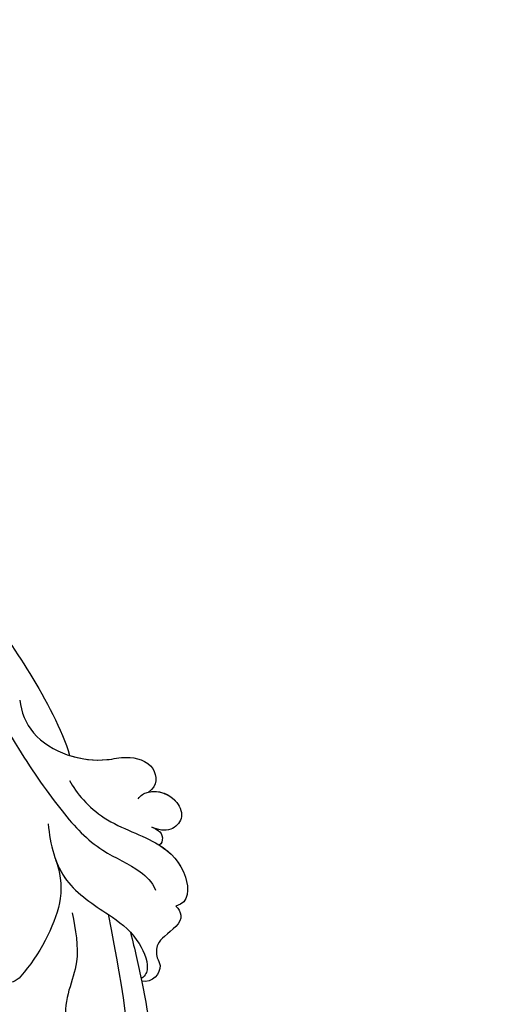
# Model space of a CAD drawing. Units: millimetres. Extents: x -333 to 7227, y 1438 to 3220.
# Drawn here: x 2919 to 2966, y 2612 to 2707 of the extents above; entities that cross this region are included whole.
import ezdxf

# ---------------------------------------------------------------- set-up
doc = ezdxf.new("R2010")
doc.units = ezdxf.units.MM
doc.linetypes.add('HIDDEN', pattern=[9.525, 6.35, -3.175])
for name, color, linetype in [('A-04.尺寸標註', 4, 'Continuous'), ('H-08.木作(細線)', 8, 'Continuous'), ('IE-DIM', 3, 'Continuous'), ('文字', 4, 'Continuous')]:
    doc.layers.add(name, color=color, linetype=linetype)
doc.styles.add('CHINA', font='SIMPLEX.shx')
doc.styles.add('新細明體', font='PMingLiU.ttf')
doc.dimstyles.new('6', dxfattribs={"dimtxt": 15, "dimasz": 4.5, "dimexe": 3, "dimexo": 3, "dimgap": 0.3, "dimtad": 2, "dimdec": 0, "dimtxsty": '新細明體', "dimblk": 'ARCHTICK', "dimcen": 5, "dimclrd": 8, "dimclre": 8, "dimclrt": 4, "dimadec": 0, "dimazin": 0, "dimtfac": 1, "dimtdec": 0, "dimtix": 1, "dimtmove": 2, "dimatfit": 3, "dimldrblk": 'OPEN90', "dimfxl": 1.25, "dimlwd": 9, "dimlwe": 9, "dimarcsym": 0})
doc.dimstyles.new('DN-1', dxfattribs={"dimtxt": 2.6, "dimasz": 1, "dimexe": 1, "dimexo": 2, "dimgap": 0.5, "dimtad": 1, "dimdec": 0, "dimzin": 9, "dimdsep": 46, "dimtxsty": 'CHINA', "dimblk": 'ARCHTICK', "dimcen": 2, "dimdle": 1, "dimclrd": 5, "dimclre": 8, "dimclrt": 4, "dimadec": 1, "dimazin": 2, "dimtfac": 0.416667, "dimtdec": 0, "dimtix": 1, "dimtmove": 2, "dimatfit": 0, "dimldrblk": 'CCC', "dimfxl": 4, "dimfxlon": 1, "dimtzin": 0, "dimlwd": 25, "dimlwe": 25, "dimarcsym": 0})

# ---------------------------------------------------------------- blocks, each defined once
blk = doc.blocks.new('SE-21060L-d')
at = {"layer": 'H-08.木作(細線)'}
for points, knots in [([(-27.484, -36.393), (-27.291, -34.749), (-26.856, -31.031), (-23.382, -28.123), (-23.811, -22.438), (-18.126, -15.874), (-19.343, -10.739), (-12.001, -3.149), (-14.153, 4.371), (-10.64, 11.597), (-11.059, 16.576), (-13.097, 18.783), (-13.806, 18.616), (-14.142, 18.357)], [0, 0, 0, 0, 4.943985, 11.180402, 14.344251, 17.847762, 28.457501, 31.479911, 47.691895, 53.240659, 58.533189, 59.460612, 60.473406, 60.473406, 60.473406, 60.473406]), ([(-27.484, -36.393), (-27.291, -34.749), (-26.856, -31.031), (-23.382, -28.123), (-23.811, -22.438), (-18.126, -15.874), (-19.343, -10.739), (-12.001, -3.149), (-14.153, 4.371), (-10.64, 11.597), (-11.059, 16.576), (-13.097, 18.783), (-13.806, 18.616), (-14.142, 18.357)], [0, 0, 0, 0, 4.943985, 11.180402, 14.344251, 17.847762, 28.457501, 31.479911, 47.691895, 53.240659, 58.533189, 59.460612, 60.473406, 60.473406, 60.473406, 60.473406]), ([(-32.32, -32.92), (-32.208, -31.214), (-31.638, -22.332), (-28.552, -10.3), (-24.188, 0.544), (-22.042, 4.324)], [0, 0, 0, 0, 4.859935, 26.961465, 38.806181, 38.806181, 38.806181, 38.806181]), ([(-32.32, -32.92), (-32.208, -31.214), (-31.638, -22.332), (-28.552, -10.3), (-24.188, 0.544), (-22.042, 4.324)], [0, 0, 0, 0, 4.859935, 26.961465, 38.806181, 38.806181, 38.806181, 38.806181]), ([(-31.956, -28.072), (-31.954, -28.058), (-31.255, -20.838), (-28.552, -10.3), (-24.188, 0.544), (-22.042, 4.324)], [4.815506, 4.815506, 4.815506, 4.815506, 4.859935, 26.961465, 38.806181, 38.806181, 38.806181, 38.806181]), ([(-30.753, -35.246), (-29.965, -27.13), (-28.236, -17.835), (-23.752, -4.763), (-20.93, 1.157)], [0, 0, 0, 0, 22.331647, 38.694466, 38.694466, 38.694466, 38.694466]), ([(-37.281, -34.056), (-37.434, -33.76), (-37.782, -32.448), (-35.761, -31.823), (-34.339, -31.067), (-33.962, -29.936), (-34.349, -28.562), (-32.873, -27.564), (-31.953, -28.074)], [0, 0, 0, 0, 1.024086, 3.587434, 4.598248, 5.924238, 6.769694, 9.067045, 9.067045, 9.067045, 9.067045]), ([(-37.281, -34.056), (-37.434, -33.76), (-37.782, -32.448), (-35.761, -31.823), (-34.339, -31.067), (-33.962, -29.936), (-34.349, -28.562), (-32.873, -27.564), (-31.953, -28.074)], [0, 0, 0, 0, 1.024086, 3.587434, 4.598248, 5.924238, 6.769694, 9.067045, 9.067045, 9.067045, 9.067045]), ([(-37.281, -34.056), (-37.434, -33.76), (-37.782, -32.448), (-35.761, -31.823), (-34.339, -31.067), (-33.962, -29.936), (-34.349, -28.562), (-32.873, -27.564), (-31.953, -28.074)], [0, 0, 0, 0, 1.024086, 3.587434, 4.598248, 5.924238, 6.769694, 9.067045, 9.067045, 9.067045, 9.067045]), ([(-27.81, -45.333), (-27.377, -43.363), (-27.153, -39.507), (-30.609, -35.487), (-32.735, -32.724), (-33.212, -29.414), (-32.493, -28.509), (-31.973, -28.336)], [0, 0, 0, 0, 5.741005, 11.068533, 14.920761, 17.584013, 18.726015, 18.726015, 18.726015, 18.726015]), ([(-27.465, -41.838), (-27.505, -41.064), (-27.945, -38.586), (-30.609, -35.487), (-32.735, -32.724), (-33.212, -29.414), (-32.493, -28.509), (-31.973, -28.336)], [3.418683, 3.418683, 3.418683, 3.418683, 5.741005, 11.068533, 14.920761, 17.584013, 18.726015, 18.726015, 18.726015, 18.726015]), ([(-27.465, -41.838), (-27.503, -40.546), (-27.116, -37.311), (-23.019, -33.253), (-19.727, -31.284), (-18.73, -32.54), (-19.332, -33.269)], [0, 0, 0, 0, 4.392879, 11.770102, 13.665208, 15.116631, 15.116631, 15.116631, 15.116631]), ([(-27.465, -41.838), (-27.503, -40.546), (-27.116, -37.311), (-23.019, -33.253), (-19.727, -31.284), (-18.73, -32.54), (-19.332, -33.269)], [0, 0, 0, 0, 4.392879, 11.770102, 13.665208, 15.116631, 15.116631, 15.116631, 15.116631]), ([(-31.028, -48.735), (-31.233, -47.414), (-32.976, -43.64), (-37.42, -40.901), (-39.447, -37.121), (-38.651, -33.982), (-37.281, -34.056)], [0, 0, 0, 0, 5.066936, 10.884449, 15.018245, 18.060026, 18.060026, 18.060026, 18.060026]), ([(-31.028, -48.735), (-31.233, -47.414), (-32.976, -43.64), (-37.42, -40.901), (-39.447, -37.121), (-38.651, -33.982), (-37.281, -34.056)], [0, 0, 0, 0, 5.066936, 10.884449, 15.018245, 18.060026, 18.060026, 18.060026, 18.060026]), ([(-37.494, -40.165), (-38.353, -39.161), (-39.438, -37.086), (-38.651, -33.982), (-37.281, -34.056)], [10.965531, 10.965531, 10.965531, 10.965531, 15.018245, 18.060026, 18.060026, 18.060026, 18.060026]), ([(-25.77, -61.984), (-25.776, -59.514), (-27.005, -53.254), (-29.384, -45.974), (-31.469, -41.569), (-34.808, -38.767), (-35.746, -37.015), (-35.856, -36.115)], [0, 0, 0, 0, 6.695967, 12.575578, 17.942702, 21.938448, 24.188327, 24.188327, 24.188327, 24.188327]), ([(-37.316, -42.048), (-37.482, -41.908), (-37.911, -41.531), (-38.128, -40.835), (-37.726, -40.233), (-37.477, -40.16)], [0, 0, 0, 0, 0.624305, 1.497551, 2.239547, 2.239547, 2.239547, 2.239547]), ([(-37.316, -42.048), (-37.482, -41.908), (-37.911, -41.531), (-38.128, -40.835), (-37.726, -40.233), (-37.477, -40.16)], [0, 0, 0, 0, 0.624305, 1.497551, 2.239547, 2.239547, 2.239547, 2.239547]), ([(-37.316, -42.048), (-37.482, -41.908), (-37.911, -41.531), (-38.128, -40.835), (-37.726, -40.233), (-37.477, -40.16)], [0, 0, 0, 0, 0.624305, 1.497551, 2.239547, 2.239547, 2.239547, 2.239547]), ([(-36.868, -45.054), (-37.182, -45.339), (-38.658, -45.627), (-40.477, -44.187), (-40.597, -41.909), (-38.826, -41.011), (-37.799, -41.622), (-37.316, -42.048)], [0, 0, 0, 0, 0.938052, 3.86388, 5.473824, 6.89424, 8.748072, 8.748072, 8.748072, 8.748072]), ([(-38.005, -45.397), (-39.039, -45.324), (-40.479, -44.146), (-40.597, -41.909), (-38.826, -41.011), (-37.799, -41.622), (-37.316, -42.048)], [1.044096, 1.044096, 1.044096, 1.044096, 3.86388, 5.473824, 6.89424, 8.748072, 8.748072, 8.748072, 8.748072]), ([(-38.005, -45.397), (-39.039, -45.324), (-40.479, -44.146), (-40.597, -41.909), (-38.826, -41.011), (-37.799, -41.622), (-37.316, -42.048)], [1.044096, 1.044096, 1.044096, 1.044096, 3.86388, 5.473824, 6.89424, 8.748072, 8.748072, 8.748072, 8.748072]), ([(-28.74, -57.593), (-28.495, -56.465), (-28.814, -52.689), (-33.419, -49.588), (-37.179, -49.388), (-39.601, -47.875), (-39.044, -45.674), (-38.004, -45.396)], [0, 0, 0, 0, 3.537992, 11.089801, 13.095328, 15.925593, 18.276738, 18.276738, 18.276738, 18.276738]), ([(-31.752, -51.049), (-32.79, -50.326), (-34.633, -49.523), (-37.179, -49.388), (-39.601, -47.875), (-39.044, -45.674), (-38.004, -45.396)], [7.537458, 7.537458, 7.537458, 7.537458, 11.089801, 13.095328, 15.925593, 18.276738, 18.276738, 18.276738, 18.276738]), ([(-31.752, -51.049), (-32.79, -50.326), (-34.633, -49.523), (-37.179, -49.388), (-39.601, -47.875), (-39.044, -45.674), (-38.004, -45.396)], [7.537458, 7.537458, 7.537458, 7.537458, 11.089801, 13.095328, 15.925593, 18.276738, 18.276738, 18.276738, 18.276738]), ([(-26.571, -71.278), (-27.023, -70.114), (-28.435, -66.336), (-30.555, -60.02), (-31.779, -53.684), (-31.752, -51.049)], [28.467281, 28.467281, 28.467281, 28.467281, 32.2592, 40.743196, 49.367624, 49.367624, 49.367624, 49.367624]), ([(-26.571, -71.278), (-27.023, -70.114), (-28.435, -66.336), (-30.555, -60.02), (-31.779, -53.684), (-31.752, -51.049)], [28.467281, 28.467281, 28.467281, 28.467281, 32.2592, 40.743196, 49.367624, 49.367624, 49.367624, 49.367624]), ([(-26.571, -71.278), (-27.023, -70.114), (-28.435, -66.336), (-30.555, -60.02), (-31.779, -53.684), (-31.752, -51.049)], [28.467281, 28.467281, 28.467281, 28.467281, 32.2592, 40.743196, 49.367624, 49.367624, 49.367624, 49.367624])]:
    blk.add_open_spline(points, degree=3, knots=knots, dxfattribs=at)
blk.add_open_spline([(-31.981, -28.338), (-31.978, -28.337), (-31.976, -28.336), (-31.973, -28.336)], degree=3, dxfattribs=at)
blk = doc.blocks.new('SE-21050L-d')
at = {"layer": 'H-08.木作(細線)'}
for points, knots in [([(110.933, -64.322), (110.784, -51.893), (106.298, -39.914), (98.445, -25.084), (91.031, -17.33), (82.732, 0.038), (87.014, 20.165), (98.995, 26.834), (109.491, 23.296), (113.249, 14.609), (111.21, 6.599), (107.993, 4.228), (106.391, 3.837)], [1.222725, 1.222725, 1.222725, 1.222725, 28.727341, 29.843858, 52.398247, 74.559331, 91.054673, 103.481557, 112.779577, 121.717699, 129.346407, 134.200364, 134.200364, 134.200364, 134.200364]), ([(110.933, -64.322), (110.784, -51.893), (106.298, -39.914), (98.445, -25.084), (91.031, -17.33), (82.732, 0.038), (87.014, 20.165), (98.995, 26.834), (109.491, 23.296), (113.249, 14.609), (111.21, 6.599), (107.993, 4.228), (106.391, 3.837)], [1.222725, 1.222725, 1.222725, 1.222725, 28.727341, 29.843858, 52.398247, 74.559331, 91.054673, 103.481557, 112.779577, 121.717699, 129.346407, 134.200364, 134.200364, 134.200364, 134.200364]), ([(113.339, -63.222), (111.812, -52.655), (109.262, -40.296), (99.017, -23.477), (91.648, -16.712), (82.732, 0.038), (87.014, 20.165), (98.995, 26.834), (109.491, 23.296), (113.249, 14.609), (111.21, 6.599), (107.993, 4.228), (106.391, 3.837)], [0, 0, 0, 0, 28.727341, 29.843858, 52.398247, 74.559331, 91.054673, 103.481557, 112.779577, 121.717699, 129.346407, 134.200364, 134.200364, 134.200364, 134.200364])]:
    blk.add_open_spline(points, degree=3, knots=knots, dxfattribs=at)
blk = doc.blocks.new('_ArchTick')
at = {"color": 0, "linetype": 'ByBlock', "const_width": 0.15}
blk.add_lwpolyline([(-0.5, -0.5), (0.5, 0.5)], dxfattribs=at)
blk = doc.blocks.new('CCC')
at = {"layer": 'IE-DIM', "color": 4, "linetype": 'Continuous', "const_width": 0.432}
blk.add_lwpolyline([(-1.763, 1.611), (-0.837, 0.007), (-1.763, -1.597)], dxfattribs=at)
blk = doc.blocks.new('*D27')
at = {"layer": 'A-04.尺寸標註', "color": 8, "linetype": 'HIDDEN', "lineweight": 9, "ltscale": 0.6, "transparency": 16777216}
for p, q in [((2848.136, 2742.769), (3410.462, 2742.769)), ((3076.551, 1940.432), (3410.462, 1940.432))]:
    blk.add_line(p, q, dxfattribs=at)
at = {"layer": 'A-04.尺寸標註', "color": 8, "lineweight": 9, "ltscale": 0.6, "transparency": 16777216}
blk.add_line((3407.462, 2742.769), (3407.462, 1940.432), dxfattribs=at)
at = {"layer": 'DEFPOINTS', "color": 0, "ltscale": 0.6, "transparency": 16777216}
for p in [(2845.136, 2742.769), (3073.551, 1940.432), (3407.462, 1940.432)]:
    blk.add_point(p, dxfattribs=at)
at = {"layer": 'A-04.尺寸標註', "color": 8, "lineweight": 9, "ltscale": 0.6, "transparency": 16777216, "xscale": 4.5, "yscale": 4.5, "zscale": 4.5}
for p, rotation in [((3407.462, 2742.769), 90), ((3407.462, 1940.432), 270)]:
    blk.add_blockref('_ArchTick', p, dxfattribs=dict(at, rotation=rotation))
at = {"layer": 'A-04.尺寸標註', "color": 4, "ltscale": 0.6, "transparency": 16777216, "insert": (3416.112, 2341.601), "char_height": 15, "attachment_point": 5, "rotation": 90, "style": '新細明體'}
blk.add_mtext('802', dxfattribs=at)
blk = doc.blocks.new('_Open90')
at = {"color": 0, "linetype": 'ByBlock', "lineweight": -2}
for p, q in [((-0.5, 0.5), (0, 0)), ((0, 0), (-1, 0)), ((0, 0), (-0.5, -0.5))]:
    blk.add_line(p, q, dxfattribs=at)

msp = doc.modelspace()

# ---------------------------------------------------------------- block references
at = {"layer": 'H-08.木作(細線)', "rotation": 197.2198277275118}
msp.add_blockref('SE-21060L-d', (2908.877, 2577.74), dxfattribs=at)
at = {"layer": 'H-08.木作(細線)', "xscale": -1, "rotation": 285.6751898452837}
msp.add_blockref('SE-21050L-d', (3019.341, 2510.278), dxfattribs=at)

# ---------------------------------------------------------------- dimensions: what is measured, and where the dimension line sits
at = {"layer": 'A-04.尺寸標註', "color": 8, "ltscale": 0.6}
dim = msp.add_linear_dim(base=(3407.462, 1940.432), p1=(2845.136, 2742.769), p2=(3073.551, 1940.432), angle=90, dimstyle='6', dxfattribs=at)
dim.commit()
dim.dimension.update_dxf_attribs({"geometry": '*D27', "text_midpoint": (3416.112, 2341.601)})

# ---------------------------------------------------------------- leaders
at = {"layer": '文字', "color": 4, "linetype": 'HIDDEN', "ltscale": 1.2}
msp.add_leader([(2997.222, 2587.276), (2474.243, 2651.493), (2446.928, 2651.493)], dimstyle='DN-1', override={"dimasz": 4.8, "dimtad": 0, "dimclrd": 8, "dimlwd": 15}, dxfattribs=at)

doc.saveas('drawing.dxf')
